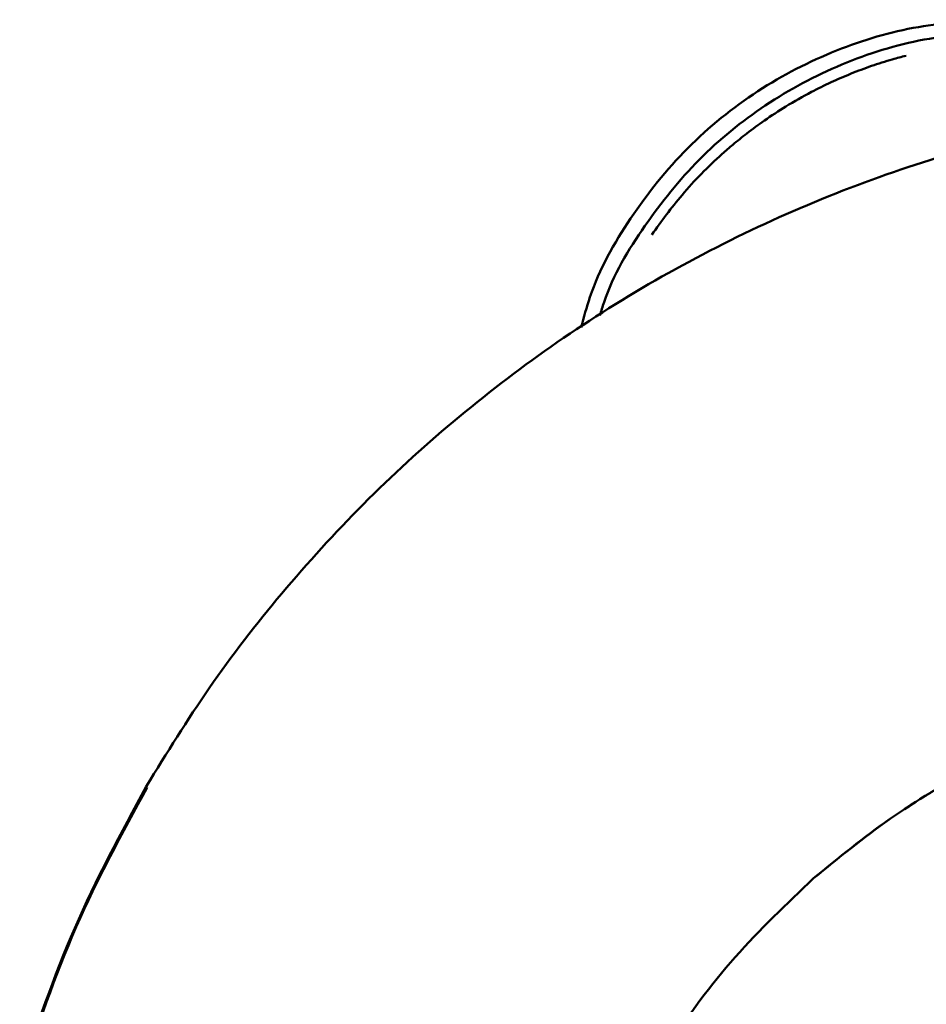
# Model space of a CAD drawing. Units: millimetres. Extents: x -3853 to 4163, y -1971 to 2142.
# Drawn here: x -350 to -288, y 244 to 311 of the extents above; entities that cross this region are included whole.
import ezdxf

# ---------------------------------------------------------------- set-up
doc = ezdxf.new("R2010")
doc.units = ezdxf.units.MM
doc.header["$MEASUREMENT"] = 0
doc.layers.add('layer 1', color=7, linetype='Continuous')

# ---------------------------------------------------------------- blocks, each defined once
blk = doc.blocks.new('ио 0112Т-2')
at = {"layer": 'layer 1', "lineweight": 50}
for points, knots in [([(-311.8419, 290.0212), (-311.6616, 290.7176), (-311.4762, 291.414), (-311.2457, 292.0954), (-311.2457, 292.0954), (-310.6044, 294.0042), (-309.5974, 295.7879), (-308.4651, 297.4713), (-308.4651, 297.4713), (-307.3078, 299.1897), (-306.0201, 300.808), (-304.5672, 302.271), (-304.5672, 302.271), (-303.1143, 303.734), (-301.496, 305.0416), (-299.7675, 306.1689), (-299.7675, 306.1689), (-298.074, 307.2711), (-296.2704, 308.198), (-294.3916, 308.9495), (-294.3916, 308.9495), (-292.5879, 309.676), (-290.7091, 310.2321), (-288.8003, 310.5578), (-288.8003, 310.5578), (-287.0016, 310.8634), (-285.1679, 310.9586), (-283.3342, 311.0588)], [0, 0, 0, 0, 0.125, 0.125, 0.125, 0.125, 0.25, 0.25, 0.25, 0.25, 0.375, 0.375, 0.375, 0.375, 0.5, 0.5, 0.5, 0.5, 0.625, 0.625, 0.625, 0.625, 0.75, 0.75, 0.75, 0.75, 1, 1, 1, 1]), ([(-282.5476, 310.2722), (-284.5116, 310.157), (-286.4806, 310.0467), (-288.4095, 309.696), (-288.4095, 309.696), (-290.3334, 309.3403), (-292.2272, 308.7491), (-294.0409, 307.9876), (-294.0409, 307.9876), (-295.8646, 307.221), (-297.6181, 306.2891), (-299.2615, 305.1919), (-299.2615, 305.1919), (-300.8847, 304.1097), (-302.4078, 302.8672), (-303.7806, 301.4844), (-303.7806, 301.4844), (-305.1484, 300.1016), (-306.3658, 298.5785), (-307.4881, 296.9652), (-307.4881, 296.9652), (-308.6254, 295.3369), (-309.6625, 293.6185), (-310.2838, 291.7447), (-310.2838, 291.7447), (-310.379, 291.4441), (-310.4692, 291.1435), (-310.5593, 290.8378)], [0, 0, 0, 0, 0.125, 0.125, 0.125, 0.125, 0.25, 0.25, 0.25, 0.25, 0.375, 0.375, 0.375, 0.375, 0.5, 0.5, 0.5, 0.5, 0.625, 0.625, 0.625, 0.625, 0.75, 0.75, 0.75, 0.75, 1, 1, 1, 1]), ([(-289.647, 308.5988), (-289.9626, 308.5186), (-290.2732, 308.4385), (-290.5839, 308.3483), (-290.5839, 308.3483), (-291.0649, 308.213), (-291.5358, 308.0577), (-292.0068, 307.8974), (-292.0068, 307.8974), (-292.4727, 307.7321), (-292.9386, 307.5567), (-293.3996, 307.3713), (-293.3996, 307.3713), (-293.8605, 307.1859), (-294.3214, 306.9855), (-294.7724, 306.7801), (-294.7724, 306.7801), (-295.2233, 306.5697), (-295.6692, 306.3493), (-296.1101, 306.1188), (-296.1101, 306.1188), (-296.7013, 305.8082), (-297.2875, 305.4725), (-297.8586, 305.1218), (-297.8586, 305.1218), (-298.3596, 304.8161), (-298.8456, 304.5005), (-299.3266, 304.1648), (-299.3266, 304.1648), (-299.7324, 303.8792), (-300.1332, 303.5887), (-300.524, 303.283), (-300.524, 303.283), (-300.8497, 303.0325), (-301.1703, 302.777), (-301.481, 302.5165), (-301.481, 302.5165), (-301.7264, 302.3061), (-301.9719, 302.0956), (-302.2074, 301.8802), (-302.2074, 301.8802), (-303.1844, 301.0084), (-304.1113, 300.0765), (-304.953, 299.0745), (-304.953, 299.0745), (-305.6845, 298.2078), (-306.3558, 297.2809), (-307.0222, 296.359)], [0, 0, 0, 0, 0.0769231, 0.0769231, 0.0769231, 0.0769231, 0.1538462, 0.1538462, 0.1538462, 0.1538462, 0.2307692, 0.2307692, 0.2307692, 0.2307692, 0.3076923, 0.3076923, 0.3076923, 0.3076923, 0.3846154, 0.3846154, 0.3846154, 0.3846154, 0.4615385, 0.4615385, 0.4615385, 0.4615385, 0.5384615, 0.5384615, 0.5384615, 0.5384615, 0.6153846, 0.6153846, 0.6153846, 0.6153846, 0.6923077, 0.6923077, 0.6923077, 0.6923077, 0.7692308, 0.7692308, 0.7692308, 0.7692308, 0.8461538, 0.8461538, 0.8461538, 0.8461539, 1, 1, 1, 1]), ([(-341.5571, 258.6576), (-340.1643, 260.9272), (-338.7665, 263.1918), (-337.2534, 265.3813), (-337.2534, 265.3813), (-335.7153, 267.6108), (-334.0519, 269.7601), (-332.3084, 271.8343), (-332.3084, 271.8343), (-330.5348, 273.9436), (-328.681, 275.9827), (-326.7371, 277.9317), (-326.7371, 277.9317), (-324.7731, 279.9057), (-322.719, 281.7895), (-320.5846, 283.5831), (-320.5846, 283.5831), (-318.4403, 285.3868), (-316.2108, 287.1003), (-313.9111, 288.7085), (-313.9111, 288.7085), (-311.6015, 290.3218), (-309.2216, 291.8349), (-306.7817, 293.2377), (-306.7817, 293.2377), (-304.3367, 294.6405), (-301.8317, 295.9332), (-299.2765, 297.1155), (-299.2765, 297.1155), (-296.7313, 298.2929), (-294.1311, 299.3551), (-291.4907, 300.302), (-291.4907, 300.302), (-288.8704, 301.2389), (-286.21, 302.0606), (-283.5196, 302.767), (-283.5196, 302.767), (-280.8592, 303.4634), (-278.1687, 304.0396), (-275.4582, 304.5055), (-275.4582, 304.5055), (-272.7928, 304.9715), (-270.1024, 305.3222), (-267.4069, 305.5326), (-267.4069, 305.5326), (-264.7566, 305.738), (-262.1012, 305.8031), (-259.4458, 305.8683)], [0, 0, 0, 0, 0.0769231, 0.0769231, 0.0769231, 0.0769231, 0.1538462, 0.1538462, 0.1538462, 0.1538462, 0.2307692, 0.2307692, 0.2307692, 0.2307692, 0.3076923, 0.3076923, 0.3076923, 0.3076923, 0.3846154, 0.3846154, 0.3846154, 0.3846154, 0.4615385, 0.4615385, 0.4615385, 0.4615385, 0.5384615, 0.5384615, 0.5384615, 0.5384615, 0.6153846, 0.6153846, 0.6153846, 0.6153846, 0.6923077, 0.6923077, 0.6923077, 0.6923077, 0.7692308, 0.7692308, 0.7692308, 0.7692308, 0.8461538, 0.8461538, 0.8461538, 0.8461539, 1, 1, 1, 1]), ([(-295.9598, 252.3799), (-294.2463, 253.7828), (-292.5278, 255.1906), (-290.7141, 256.4582), (-290.7141, 256.4582), (-288.9005, 257.7258), (-286.9916, 258.8581), (-285.0226, 259.8801), (-285.0226, 259.8801), (-283.0536, 260.8972), (-281.0295, 261.809), (-278.9553, 262.5906), (-278.9553, 262.5906), (-276.8861, 263.3722), (-274.7668, 264.0235), (-272.6125, 264.5596), (-272.6125, 264.5596), (-270.4581, 265.0907), (-268.2787, 265.5015), (-266.0792, 265.747), (-266.0792, 265.747), (-263.8798, 265.9925), (-261.6603, 266.0727), (-259.4458, 266.1478)], [0, 0, 0, 0, 0.1428571, 0.1428571, 0.1428571, 0.1428572, 0.2857143, 0.2857143, 0.2857143, 0.2857143, 0.4285714, 0.4285714, 0.4285714, 0.4285714, 0.5714286, 0.5714286, 0.5714286, 0.5714286, 0.7142857, 0.7142857, 0.7142857, 0.7142857, 1, 1, 1, 1]), ([(-259.4458, 266.1428), (-261.6352, 266.0677), (-263.8197, 265.9925), (-265.9941, 265.757), (-265.9941, 265.757), (-268.1985, 265.5115), (-270.388, 265.1007), (-272.5423, 264.5696), (-272.5423, 264.5696), (-274.7167, 264.0385), (-276.8561, 263.3772), (-278.9503, 262.5906), (-278.9503, 262.5906), (-281.0446, 261.799), (-283.0887, 260.8822), (-285.0727, 259.8451), (-285.0727, 259.8451), (-287.0467, 258.823), (-288.9606, 257.6857), (-290.7793, 256.4081), (-290.7793, 256.4081), (-292.5729, 255.1505), (-294.2663, 253.7627), (-295.9598, 252.3749)], [0, 0, 0, 0, 0.1428571, 0.1428571, 0.1428571, 0.1428572, 0.2857143, 0.2857143, 0.2857143, 0.2857143, 0.4285714, 0.4285714, 0.4285714, 0.4285714, 0.5714286, 0.5714286, 0.5714286, 0.5714286, 0.7142857, 0.7142857, 0.7142857, 0.7142857, 1, 1, 1, 1]), ([(-350.2097, 238.7874), (-349.0523, 242.2244), (-347.895, 245.6563), (-346.452, 248.968), (-346.452, 248.968), (-345.0091, 252.2797), (-343.2856, 255.4712), (-341.5571, 258.6576)], [0, 0, 0, 0, 0.3333333, 0.3333333, 0.3333333, 0.3333333, 1, 1, 1, 1]), ([(-341.497, 258.5875), (-343.2105, 255.4512), (-344.9189, 252.3148), (-346.3468, 249.0532), (-346.3468, 249.0532), (-347.8198, 245.6914), (-348.9972, 242.1993), (-350.1746, 238.7122)], [0, 0, 0, 0, 0.3333333, 0.3333333, 0.3333333, 0.3333333, 1, 1, 1, 1]), ([(-312.358, 227.1388), (-311.5113, 229.5337), (-310.6595, 231.9335), (-309.6074, 234.2382), (-309.6074, 234.2382), (-308.5503, 236.5428), (-307.2927, 238.7623), (-305.9049, 240.8917), (-305.9049, 240.8917), (-304.5221, 243.026), (-303.009, 245.0801), (-301.3306, 246.979), (-301.3306, 246.979), (-299.6472, 248.8778), (-297.8035, 250.6264), (-295.9598, 252.3799)], [0, 0, 0, 0, 0.2, 0.2, 0.2, 0.2, 0.4, 0.4, 0.4, 0.4, 0.6, 0.6, 0.6, 0.6, 1, 1, 1, 1])]:
    blk.add_open_spline(points, degree=3, knots=knots, dxfattribs=at)
for points in [[(-341.497, 258.5825), (-341.497, 258.5825), (-341.5571, 258.6576), (-341.5571, 258.6576)], [(-295.9598, 252.3799), (-295.9598, 252.3799), (-295.9598, 252.3749), (-295.9598, 252.3749)]]:
    blk.add_open_spline(points, degree=3, dxfattribs=at)

msp = doc.modelspace()

# ---------------------------------------------------------------- block references
msp.add_blockref('ио 0112Т-2', (0, 0))

doc.saveas('drawing.dxf')
